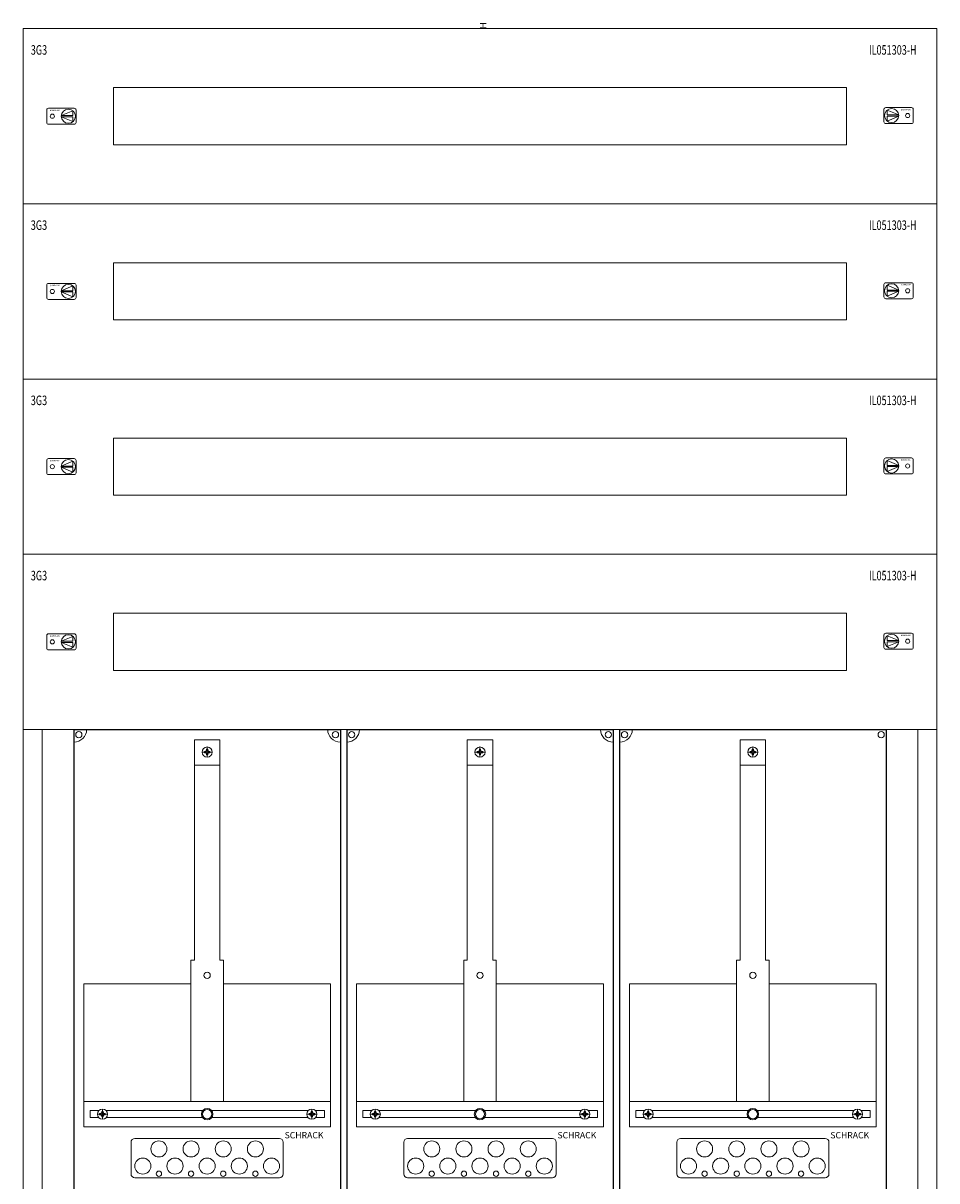
# Model space of a CAD drawing. Units: millimetres. Extents: x 20 to 740, y 10 to 1819.
# Drawn here: x 20 to 740, y 907 to 1819 of the extents above; entities that cross this region are included whole.
import ezdxf
from ezdxf.enums import TextEntityAlignment as Align

# ---------------------------------------------------------------- set-up
doc = ezdxf.new("R2010")
doc.units = ezdxf.units.MM
doc.layers.add('schrack-descr', color=7, linetype='Continuous')
doc.layers.add('schrack-symbol', color=7, linetype='Continuous')
for name, color, linetype, lineweight in [('schrack-details', 4, 'Continuous', 5), ('schrack-others', 2, 'Continuous', 13), ('schrack-outline', 1, 'Continuous', 25)]:
    doc.layers.add(name, color=color, linetype=linetype, lineweight=lineweight)
doc.styles.add('logo', font='isocp.shx', dxfattribs={"oblique": 15, "height": 1.5})
doc.styles.add('OPISMAŁY', font='simplex.shx', dxfattribs={"width": 0.7, "height": 2.5})
doc.styles.add('styl', font='ISOCP.SHX')

# ---------------------------------------------------------------- blocks, each defined once
blk = doc.blocks.new('RYGIELLEWY')
at = {"layer": 'schrack-details'}
for p, q in [((17.69, 0.96), (26.82, 0.96)), ((17.69, 0.09), (26.82, -3.78)), ((17.69, 0.09), (26.82, 0.09)), ((17.71, 0.96), (26.82, 4.83)), ((26.82, 4.83), (26.82, 0.96)), ((26.82, 0.09), (26.82, -3.78))]:
    blk.add_line(p, q, dxfattribs=at)
blk.add_lwpolyline([(27.97, 6.82), (7.67, 6.82, 0.414214), (6.27, 5.42), (6.27, -4.38, 0.414214), (7.67, -5.78), (27.97, -5.78, 0.414214), (29.37, -4.38), (29.37, 5.42, 0.414214)], format="xyb", close=True, dxfattribs=at)
for centre, radius in [((10.71, 0.52), 1.64), ((23.27, 0.52), 5.58)]:
    blk.add_circle(centre, radius, dxfattribs=at)
at = {"layer": 'schrack-others', "style": 'logo', "oblique": 15, "width": 1.2}
blk.add_text('SCHRACK', height=1.05, dxfattribs=at).set_placement((12.53, 4.67), align=Align.CENTER)
blk = doc.blocks.new('RYGIELPRAWY')
at = {"layer": 'schrack-details'}
for p, q in [((-17.71, 0.96), (-26.82, 4.83)), ((-26.82, 4.83), (-26.82, 0.96)), ((-17.69, 0.96), (-26.82, 0.96)), ((-17.69, 0.09), (-26.82, 0.09)), ((-17.69, 0.09), (-26.82, -3.78)), ((-26.82, 0.09), (-26.82, -3.78))]:
    blk.add_line(p, q, dxfattribs=at)
blk.add_lwpolyline([(-27.97, 6.82), (-7.67, 6.82, -0.414214), (-6.27, 5.42), (-6.27, -4.38, -0.414214), (-7.67, -5.78), (-27.97, -5.78, -0.414214), (-29.37, -4.38), (-29.37, 5.42, -0.414214)], format="xyb", close=True, dxfattribs=at)
for centre, radius in [((-23.27, 0.52), 5.58), ((-10.71, 0.52), 1.64)]:
    blk.add_circle(centre, radius, dxfattribs=at)
at = {"layer": 'schrack-others', "style": 'logo', "oblique": 15, "width": 1.2}
blk.add_text('SCHRACK', height=1.05, dxfattribs=at).set_placement((-12.17, 4.67), align=Align.CENTER)
blk = doc.blocks.new('IL428339--')
at = {"layer": 'schrack-details', "color": 4}
for p, q in [((135, -560.06), (155, -560.06)), ((135, -560.06), (135, -733.77)), ((155, -560.06), (155, -733.77)), ((350, -560.06), (370, -560.06)), ((350, -560.06), (350, -733.77)), ((370, -560.06), (370, -733.77)), ((565, -560.06), (585, -560.06)), ((565, -560.06), (565, -733.77)), ((585, -560.06), (585, -733.77)), ((132.16, -733.77), (132.16, -845)), ((157.84, -733.77), (157.84, -845)), ((347.16, -733.77), (347.16, -845)), ((372.84, -733.77), (372.84, -845)), ((562.16, -733.77), (562.16, -845)), ((587.84, -733.77), (587.84, -845)), ((88, -874.09), (202, -874.09)), ((303, -874.09), (417, -874.09)), ((518, -874.09), (632, -874.09)), ((85, -877.09), (85, -902)), ((205, -877.09), (205, -902)), ((300, -877.09), (300, -902)), ((420, -877.09), (420, -902)), ((515, -877.09), (515, -902)), ((635, -877.09), (635, -902)), ((88, -905), (202, -905)), ((303, -905), (417, -905)), ((518, -905), (632, -905))]:
    blk.add_line(p, q, dxfattribs=at)
at = {"layer": 'schrack-details'}
for p, q in [((149, -569.79), (141, -569.79)), ((142.8, -569.79), (142.8, -569.27)), ((142.8, -569.27), (143.8, -569.27)), ((142.8, -570.3), (142.8, -569.79)), ((143.8, -570.3), (142.8, -570.3)), ((144.49, -568.58), (143.8, -569.27)), ((144.49, -570.99), (143.8, -570.3)), ((144.49, -567.59), (145, -567.59)), ((144.49, -568.58), (144.49, -567.59)), ((144.49, -571.99), (144.49, -570.99)), ((145, -571.99), (144.49, -571.99)), ((145, -573.79), (145, -565.79)), ((145, -567.59), (145.51, -567.59)), ((145.51, -571.99), (145, -571.99)), ((145.51, -568.58), (146.2, -569.27)), ((145.51, -570.99), (146.2, -570.3)), ((145.51, -567.59), (145.51, -568.58)), ((145.51, -570.99), (145.51, -571.99)), ((146.2, -569.27), (147.2, -569.27)), ((147.2, -570.3), (146.2, -570.3)), ((147.2, -569.27), (147.2, -569.79)), ((147.2, -569.79), (147.2, -570.3)), ((364, -569.79), (356, -569.79)), ((357.8, -569.79), (357.8, -569.27)), ((357.8, -569.27), (358.8, -569.27)), ((357.8, -570.3), (357.8, -569.79)), ((358.8, -570.3), (357.8, -570.3)), ((359.49, -568.58), (358.8, -569.27)), ((359.49, -570.99), (358.8, -570.3)), ((359.49, -567.59), (360, -567.59)), ((359.49, -568.58), (359.49, -567.59)), ((359.49, -571.99), (359.49, -570.99)), ((360, -571.99), (359.49, -571.99)), ((360, -573.79), (360, -565.79)), ((360, -567.59), (360.51, -567.59)), ((360.51, -571.99), (360, -571.99)), ((360.51, -568.58), (361.2, -569.27)), ((360.51, -570.99), (361.2, -570.3)), ((360.51, -567.59), (360.51, -568.58)), ((360.51, -570.99), (360.51, -571.99)), ((361.2, -569.27), (362.2, -569.27)), ((362.2, -570.3), (361.2, -570.3)), ((362.2, -569.27), (362.2, -569.79)), ((362.2, -569.79), (362.2, -570.3)), ((579, -569.79), (571, -569.79)), ((572.8, -569.79), (572.8, -569.27)), ((572.8, -569.27), (573.8, -569.27)), ((572.8, -570.3), (572.8, -569.79)), ((573.8, -570.3), (572.8, -570.3)), ((574.49, -568.58), (573.8, -569.27)), ((574.49, -570.99), (573.8, -570.3)), ((574.49, -567.59), (575, -567.59)), ((574.49, -568.58), (574.49, -567.59)), ((574.49, -571.99), (574.49, -570.99)), ((575, -571.99), (574.49, -571.99)), ((575, -573.79), (575, -565.79)), ((575, -567.59), (575.51, -567.59)), ((575.51, -571.99), (575, -571.99)), ((575.51, -568.58), (576.2, -569.27)), ((575.51, -570.99), (576.2, -570.3)), ((575.51, -567.59), (575.51, -568.58)), ((575.51, -570.99), (575.51, -571.99)), ((576.2, -569.27), (577.2, -569.27)), ((577.2, -570.3), (576.2, -570.3)), ((577.2, -569.27), (577.2, -569.79)), ((577.2, -569.79), (577.2, -570.3)), ((135, -580.1), (155, -580.1)), ((350, -580.1), (370, -580.1)), ((565, -580.1), (585, -580.1)), ((132.16, -733.77), (135, -733.77)), ((155, -733.77), (157.84, -733.77)), ((347.16, -733.77), (350, -733.77)), ((370, -733.77), (372.84, -733.77)), ((562.16, -733.77), (565, -733.77)), ((585, -733.77), (587.84, -733.77)), ((58.47, -855), (66.47, -855)), ((61.26, -854.49), (60.27, -854.49)), ((60.27, -854.49), (60.27, -855)), ((60.27, -855), (60.27, -855.52)), ((60.27, -855.52), (61.26, -855.52)), ((61.95, -853.8), (61.26, -854.49)), ((61.95, -856.2), (61.26, -855.52)), ((61.95, -852.8), (61.95, -853.8)), ((62.47, -852.8), (61.95, -852.8)), ((61.95, -856.2), (61.95, -857.2)), ((62.47, -859), (62.47, -851)), ((62.98, -852.8), (62.47, -852.8)), ((62.98, -853.8), (62.98, -852.8)), ((62.98, -853.8), (63.67, -854.49)), ((62.98, -856.2), (63.67, -855.52)), ((62.98, -857.2), (62.98, -856.2)), ((64.67, -854.49), (63.67, -854.49)), ((63.67, -855.52), (64.67, -855.52)), ((64.67, -855), (64.67, -854.49)), ((64.67, -855.52), (64.67, -855)), ((231.53, -855), (223.53, -855)), ((225.33, -855), (225.33, -854.49)), ((225.33, -854.49), (226.33, -854.49)), ((225.33, -855.52), (225.33, -855)), ((226.33, -855.52), (225.33, -855.52)), ((227.02, -853.8), (226.33, -854.49)), ((227.02, -856.2), (226.33, -855.52)), ((227.02, -852.8), (227.53, -852.8)), ((227.02, -853.8), (227.02, -852.8)), ((227.02, -857.2), (227.02, -856.2)), ((227.53, -859), (227.53, -851)), ((227.53, -852.8), (228.05, -852.8)), ((228.05, -852.8), (228.05, -853.8)), ((228.05, -853.8), (228.74, -854.49)), ((228.05, -856.2), (228.74, -855.52)), ((228.05, -856.2), (228.05, -857.2)), ((228.74, -854.49), (229.73, -854.49)), ((229.73, -855.52), (228.74, -855.52)), ((229.73, -854.49), (229.73, -855)), ((229.73, -855), (229.73, -855.52)), ((273.47, -855), (281.47, -855)), ((276.26, -854.49), (275.27, -854.49)), ((275.27, -854.49), (275.27, -855)), ((275.27, -855), (275.27, -855.52)), ((275.27, -855.52), (276.26, -855.52)), ((276.95, -853.8), (276.26, -854.49)), ((276.95, -856.2), (276.26, -855.52)), ((276.95, -852.8), (276.95, -853.8)), ((277.47, -852.8), (276.95, -852.8)), ((276.95, -856.2), (276.95, -857.2)), ((277.47, -859), (277.47, -851)), ((277.98, -852.8), (277.47, -852.8)), ((277.98, -853.8), (277.98, -852.8)), ((277.98, -853.8), (278.67, -854.49)), ((277.98, -856.2), (278.67, -855.52)), ((277.98, -857.2), (277.98, -856.2)), ((279.67, -854.49), (278.67, -854.49)), ((278.67, -855.52), (279.67, -855.52)), ((279.67, -855), (279.67, -854.49)), ((279.67, -855.52), (279.67, -855)), ((446.53, -855), (438.53, -855)), ((440.33, -855), (440.33, -854.49)), ((440.33, -854.49), (441.33, -854.49)), ((440.33, -855.52), (440.33, -855)), ((441.33, -855.52), (440.33, -855.52)), ((442.02, -853.8), (441.33, -854.49)), ((442.02, -856.2), (441.33, -855.52)), ((442.02, -852.8), (442.53, -852.8)), ((442.02, -853.8), (442.02, -852.8)), ((442.02, -857.2), (442.02, -856.2)), ((442.53, -859), (442.53, -851)), ((442.53, -852.8), (443.05, -852.8)), ((443.05, -852.8), (443.05, -853.8)), ((443.05, -853.8), (443.74, -854.49)), ((443.05, -856.2), (443.74, -855.52)), ((443.05, -856.2), (443.05, -857.2)), ((443.74, -854.49), (444.73, -854.49)), ((444.73, -855.52), (443.74, -855.52)), ((444.73, -854.49), (444.73, -855)), ((444.73, -855), (444.73, -855.52)), ((488.47, -855), (496.47, -855)), ((491.26, -854.49), (490.27, -854.49)), ((490.27, -854.49), (490.27, -855)), ((490.27, -855), (490.27, -855.52)), ((490.27, -855.52), (491.26, -855.52)), ((491.95, -853.8), (491.26, -854.49)), ((491.95, -856.2), (491.26, -855.52)), ((491.95, -852.8), (491.95, -853.8)), ((492.47, -852.8), (491.95, -852.8)), ((491.95, -856.2), (491.95, -857.2)), ((492.47, -859), (492.47, -851)), ((492.98, -852.8), (492.47, -852.8)), ((492.98, -853.8), (492.98, -852.8)), ((492.98, -853.8), (493.67, -854.49)), ((492.98, -856.2), (493.67, -855.52)), ((492.98, -857.2), (492.98, -856.2)), ((494.67, -854.49), (493.67, -854.49)), ((493.67, -855.52), (494.67, -855.52)), ((494.67, -855), (494.67, -854.49)), ((494.67, -855.52), (494.67, -855)), ((661.53, -855), (653.53, -855)), ((655.33, -855), (655.33, -854.49)), ((655.33, -854.49), (656.33, -854.49)), ((655.33, -855.52), (655.33, -855)), ((656.33, -855.52), (655.33, -855.52)), ((657.02, -853.8), (656.33, -854.49)), ((657.02, -856.2), (656.33, -855.52)), ((657.02, -852.8), (657.53, -852.8)), ((657.02, -853.8), (657.02, -852.8)), ((657.02, -857.2), (657.02, -856.2)), ((657.53, -859), (657.53, -851)), ((657.53, -852.8), (658.05, -852.8)), ((658.05, -852.8), (658.05, -853.8)), ((658.05, -853.8), (658.74, -854.49)), ((658.05, -856.2), (658.74, -855.52)), ((658.05, -856.2), (658.05, -857.2)), ((658.74, -854.49), (659.73, -854.49)), ((659.73, -855.52), (658.74, -855.52)), ((659.73, -854.49), (659.73, -855)), ((659.73, -855), (659.73, -855.52)), ((61.95, -857.2), (62.47, -857.2)), ((62.47, -857.2), (62.98, -857.2)), ((227.53, -857.2), (227.02, -857.2)), ((228.05, -857.2), (227.53, -857.2)), ((276.95, -857.2), (277.47, -857.2)), ((277.47, -857.2), (277.98, -857.2)), ((442.53, -857.2), (442.02, -857.2)), ((443.05, -857.2), (442.53, -857.2)), ((491.95, -857.2), (492.47, -857.2)), ((492.47, -857.2), (492.98, -857.2)), ((657.53, -857.2), (657.02, -857.2)), ((658.05, -857.2), (657.53, -857.2))]:
    blk.add_line(p, q, dxfattribs=at)
for points in [[(132.16, -752.42), (47.77, -752.42), (47.77, -845), (132.16, -845)], [(157.84, -752.42), (242.23, -752.42), (242.23, -845), (157.84, -845)], [(347.16, -752.42), (262.77, -752.42), (262.77, -845), (347.16, -845)], [(372.84, -752.42), (457.23, -752.42), (457.23, -845), (372.84, -845)], [(562.16, -752.42), (477.77, -752.42), (477.77, -845), (562.16, -845)], [(587.84, -752.42), (672.23, -752.42), (672.23, -845), (587.84, -845)]]:
    blk.add_lwpolyline(points, close=True, dxfattribs=at)
for points in [[(59.66, -852.15), (52.69, -852.15), (52.69, -857.65), (59.47, -857.65)], [(141.48, -852.15), (65.28, -852.15)], [(224.72, -852.15), (148.52, -852.15)], [(230.53, -857.65), (237.54, -857.65), (237.54, -852.15), (230.34, -852.15)], [(274.66, -852.15), (267.69, -852.15), (267.69, -857.65), (274.47, -857.65)], [(356.48, -852.15), (280.28, -852.15)], [(439.72, -852.15), (363.52, -852.15)], [(445.53, -857.65), (452.54, -857.65), (452.54, -852.15), (445.34, -852.15)], [(489.66, -852.15), (482.69, -852.15), (482.69, -857.65), (489.47, -857.65)], [(571.48, -852.15), (495.28, -852.15)], [(654.72, -852.15), (578.52, -852.15)], [(660.53, -857.65), (667.54, -857.65), (667.54, -852.15), (660.34, -852.15)], [(65.46, -857.65), (141.33, -857.65)], [(148.67, -857.65), (224.54, -857.65)], [(280.46, -857.65), (356.33, -857.65)], [(363.67, -857.65), (439.54, -857.65)], [(495.46, -857.65), (571.33, -857.65)], [(578.67, -857.65), (654.54, -857.65)]]:
    blk.add_lwpolyline(points, dxfattribs=at)
for centre, radius in [((43.88, -556.11), 2.49), ((246.12, -556.11), 2.49), ((258.88, -556.11), 2.49), ((461.12, -556.11), 2.49), ((473.88, -556.11), 2.49), ((676.12, -556.11), 2.49), ((145, -569.79), 4), ((360, -569.79), 4), ((575, -569.79), 4), ((145, -745.69), 2.49), ((360, -745.69), 2.49), ((575, -745.69), 2.49), ((62.47, -855), 4), ((145, -855), 4.53), ((145, -855), 3.61), ((227.53, -855), 4), ((277.47, -855), 4), ((360, -855), 4.53), ((360, -855), 3.61), ((442.53, -855), 4), ((492.47, -855), 4), ((575, -855), 4.53), ((575, -855), 3.61), ((657.53, -855), 4), ((106.98, -882.37), 6.34), ((132.33, -882.37), 6.34), ((157.67, -882.37), 6.34), ((183.02, -882.37), 6.34), ((321.98, -882.37), 6.34), ((347.33, -882.37), 6.34), ((372.67, -882.37), 6.34), ((398.02, -882.37), 6.34), ((536.98, -882.37), 6.34), ((562.33, -882.37), 6.34), ((587.67, -882.37), 6.34), ((613.02, -882.37), 6.34), ((94.31, -895.87), 6.34), ((119.66, -895.87), 6.34), ((145, -895.87), 6.34), ((170.34, -895.87), 6.34), ((195.69, -895.87), 6.34), ((309.31, -895.87), 6.34), ((334.66, -895.87), 6.34), ((360, -895.87), 6.34), ((385.34, -895.87), 6.34), ((410.69, -895.87), 6.34), ((524.31, -895.87), 6.34), ((549.66, -895.87), 6.34), ((575, -895.87), 6.34), ((600.34, -895.87), 6.34), ((625.69, -895.87), 6.34), ((106.98, -901.91), 2.12), ((132.33, -901.91), 2.12), ((157.67, -901.91), 2.12), ((183.02, -901.91), 2.12), ((321.98, -901.91), 2.12), ((347.33, -901.91), 2.12), ((372.67, -901.91), 2.12), ((398.02, -901.91), 2.12), ((536.98, -901.91), 2.12), ((562.33, -901.91), 2.12), ((587.67, -901.91), 2.12), ((613.02, -901.91), 2.12)]:
    blk.add_circle(centre, radius, dxfattribs=at)
at = {"layer": 'schrack-details', "color": 4}
for centre, radius, start, end in [((40, -552), 10, 270, 0), ((250, -552), 10, 180, 270), ((255, -552), 10, 270, 0), ((465, -552), 10, 180, 270), ((470, -552), 10, 270, 0), ((88, -877.09), 3, 90, 180), ((202, -877.09), 3, 0, 90), ((303, -877.09), 3, 90, 180), ((417, -877.09), 3, 0, 90), ((518, -877.09), 3, 90, 180), ((632, -877.09), 3, 0, 90), ((88, -902), 3, 180, 270), ((202, -902), 3, 270, 0), ((303, -902), 3, 180, 270), ((417, -902), 3, 270, 0), ((518, -902), 3, 180, 270), ((632, -902), 3, 270, 0)]:
    blk.add_arc(centre, radius, start, end, dxfattribs=at)
at = {"layer": 'schrack-others'}
for p, q in [((15, -1288), (15, -552)), ((705, -1288), (705, -552)), ((155, -845), (47.77, -845)), ((47.77, -865), (47.77, -845)), ((242.23, -845), (155, -845)), ((242.23, -865), (242.23, -845)), ((370, -845), (262.77, -845)), ((262.77, -865), (262.77, -845)), ((457.23, -845), (370, -845)), ((457.23, -865), (457.23, -845)), ((585, -845), (477.77, -845)), ((477.77, -865), (477.77, -845)), ((672.23, -845), (585, -845)), ((672.23, -865), (672.23, -845)), ((242.23, -865), (47.77, -865)), ((457.23, -865), (262.77, -865)), ((672.23, -865), (477.77, -865))]:
    blk.add_line(p, q, dxfattribs=at)
for points in [[(0, -138), (720, -138), (720, 0), (0, 0)], [(71.25, -91.5), (648.75, -91.5), (648.75, -46.5), (71.25, -46.5)], [(0, -276), (720, -276), (720, -138), (0, -138)], [(71.25, -229.5), (648.75, -229.5), (648.75, -184.5), (71.25, -184.5)], [(0, -414), (720, -414), (720, -276), (0, -276)], [(71.25, -367.5), (648.75, -367.5), (648.75, -322.5), (71.25, -322.5)], [(0, -552), (720, -552), (720, -414), (0, -414)], [(71.25, -505.5), (648.75, -505.5), (648.75, -460.5), (71.25, -460.5)], [(0, -1288), (720, -1288), (720, -552), (0, -552)]]:
    blk.add_lwpolyline(points, close=True, dxfattribs=at)
at = {"layer": 'schrack-outline', "color": 1}
for p, q in [((40, -552), (40, -920)), ((40, -552), (250, -552)), ((250, -552), (250, -920)), ((255, -552), (465, -552)), ((255, -552), (255, -920)), ((465, -552), (465, -920)), ((470, -552), (470, -920)), ((470, -552), (680, -552)), ((680, -552), (680, -920))]:
    blk.add_line(p, q, dxfattribs=at)
at = {"layer": 'schrack-others'}
for name, p in [('RYGIELLEWY', (12.35, -69.52)), ('RYGIELPRAWY', (707.65, -69)), ('RYGIELPRAWY', (707.65, -207)), ('RYGIELLEWY', (12.35, -207.52)), ('RYGIELLEWY', (12.35, -345.52)), ('RYGIELPRAWY', (707.65, -345)), ('RYGIELLEWY', (12.35, -483.52)), ('RYGIELPRAWY', (707.65, -483))]:
    blk.add_blockref(name, p, dxfattribs=at)
at = {"layer": 'schrack-descr', "style": 'styl'}
blk.add_attdef('3-39/', (-0.25, -1804.42), '', height=1.7, dxfattribs=at)
at = {"layer": 'schrack-others', "style": 'OPISMAŁY', "width": 0.7}
for s, p in [('3G3', (6.02, -20.55)), ('IL051303-H', (666.48, -20.55)), ('3G3', (6.02, -158.55)), ('IL051303-H', (666.48, -158.55)), ('3G3', (6.02, -296.55)), ('IL051303-H', (666.48, -296.55)), ('3G3', (6.02, -434.55)), ('IL051303-H', (666.48, -434.55))]:
    blk.add_text(s, height=7.5, dxfattribs=at).set_placement(p)
at = {"layer": 'schrack-others', "style": 'logo', "oblique": 15}
for p in [(206.03, -874.06), (421.03, -874.06), (636.03, -874.06)]:
    blk.add_text('SCHRACK', height=5, dxfattribs=at).set_placement(p)
at = {"layer": 'schrack-symbol', "style": 'styl'}
blk.add_attdef('H', (364.95, 0), '', height=5, rotation=90, dxfattribs=at)

msp = doc.modelspace()

# ---------------------------------------------------------------- block references
ref = msp.add_blockref('IL428339--', (20, 1814.43))
ref.add_attrib('H', 'H', (384.95, 1814.43), dxfattribs={"layer": 'schrack-symbol', "height": 5, "rotation": 90, "style": 'styl'})

doc.saveas('drawing.dxf')
